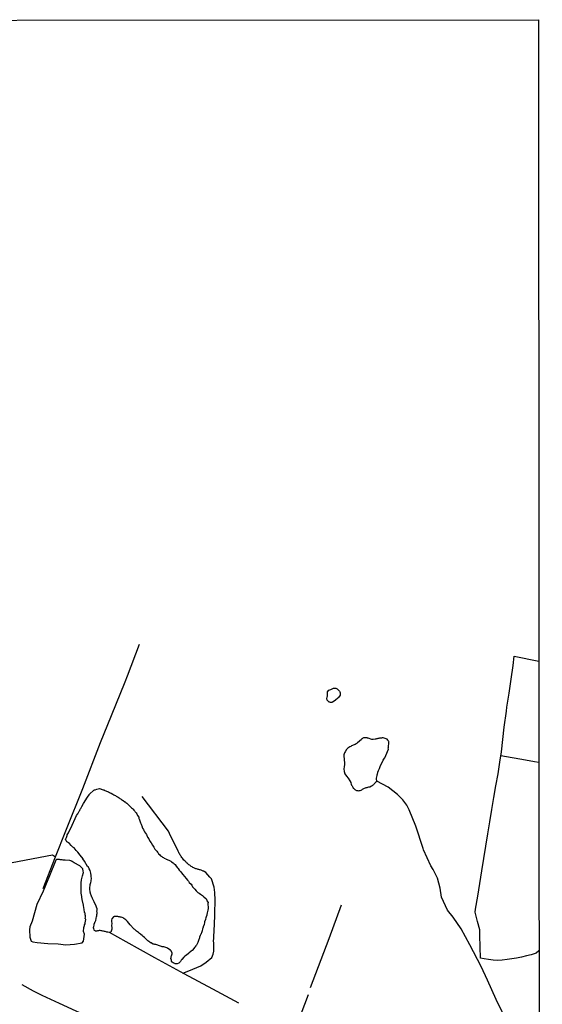
# Model space of a CAD drawing. Units: millimetres. Extents: x 190370 to 192780, y 1654891 to 1657665.
# Drawn here: x 192538 to 192780, y 1657210 to 1657665 of the extents above; entities that cross this region are included whole.
import ezdxf

# ---------------------------------------------------------------- set-up
doc = ezdxf.new("R2010")
doc.units = ezdxf.units.MM
for name, color, linetype in [('V-LAGOA', 150, 'Continuous'), ('V-LOTE', 1, 'Continuous'), ('V-VALETA', 173, 'Continuous'), ('X-LIMITE_5000', 7, 'Continuous')]:
    doc.layers.add(name, color=color, linetype=linetype)

msp = doc.modelspace()

# ---------------------------------------------------------------- linework, layer by layer
at = {"layer": 'V-LAGOA'}
for points in [[(192684.37, 1657356.04), (192684.91, 1657355.68), (192686.02, 1657354.63), (192686.16, 1657354.35), (192686.21, 1657354.2), (192686.25, 1657354.07), (192686.27, 1657353.96), (192686.26, 1657353.73), (192686.23, 1657352.84), (192685.57, 1657351.73), (192685.21, 1657351.4), (192684.21, 1657350.5), (192683, 1657349.72), (192682.62, 1657349.5), (192682.58, 1657349.46), (192682.24, 1657349.44), (192681.86, 1657349.46), (192681.47, 1657349.57), (192681.26, 1657349.63), (192681.13, 1657349.76), (192680.75, 1657350.1), (192680.35, 1657350.42), (192680.26, 1657350.5), (192680.21, 1657351.33), (192680.31, 1657351.94), (192680.35, 1657352.07), (192680.39, 1657352.31), (192680.41, 1657352.37), (192680.48, 1657353.02), (192680.45, 1657354.16), (192680.45, 1657354.39), (192681.07, 1657355.04), (192681.97, 1657355.39), (192683.16, 1657355.96), (192684.37, 1657356.04)], [(192703.17, 1657313.16), (192703.12, 1657314.17), (192703.12, 1657314.55), (192703.31, 1657315.66), (192703.4, 1657316.14), (192703.46, 1657316.21), (192703.76, 1657317.22), (192703.95, 1657318.04), (192704.44, 1657319.01), (192704.46, 1657319.03), (192704.5, 1657319.11), (192704.54, 1657319.24), (192704.56, 1657319.32), (192704.61, 1657319.43), (192704.86, 1657320.3), (192705.54, 1657321.43), (192706.09, 1657322.75), (192706.73, 1657323.68), (192706.88, 1657323.93), (192707.37, 1657324.95), (192708.57, 1657327.92), (192708.49, 1657328.43), (192708.55, 1657328.56), (192708.68, 1657329.49), (192708.7, 1657330.4), (192708.7, 1657331.44), (192708.66, 1657331.59), (192708.49, 1657331.8), (192708.47, 1657331.91), (192708.28, 1657332.08), (192707.96, 1657332.46), (192706.14, 1657333.03), (192705.76, 1657333.06), (192705.42, 1657333.01), (192705.12, 1657332.97), (192704.78, 1657332.95), (192704.44, 1657332.91), (192704.1, 1657332.84), (192703.76, 1657332.78), (192703.42, 1657332.7), (192703.08, 1657332.63), (192702.74, 1657332.55), (192702.4, 1657332.48), (192701.6, 1657332.29), (192701.26, 1657332.27), (192700.96, 1657332.27), (192699.15, 1657332.9), (192699.15, 1657332.93), (192698.92, 1657332.97), (192698.79, 1657333.04), (192698.45, 1657333.12), (192698.11, 1657333.16), (192697.78, 1657333.18), (192697.48, 1657333.18), (192697.14, 1657333.14), (192696.84, 1657332.99), (192696.65, 1657332.82), (192696.58, 1657332.78), (192696.35, 1657332.57), (192696.33, 1657332.59), (192696.22, 1657332.35), (192694.27, 1657330.79), (192694.19, 1657330.66), (192694.12, 1657330.63), (192693.91, 1657330.44), (192693.62, 1657330.28), (192693.23, 1657330.09), (192692.3, 1657329.72), (192691.92, 1657329.55), (192691.54, 1657329.34), (192691.15, 1657329.17), (192690.75, 1657328.92), (192690.33, 1657328.6), (192689.87, 1657328.28), (192689.58, 1657328.01), (192689.3, 1657327.68), (192688.59, 1657326.58), (192688.29, 1657326.14), (192688.05, 1657325.2), (192688.03, 1657325.08), (192688.01, 1657325.03), (192688.01, 1657324.7), (192688.01, 1657324.31), (192688.16, 1657323.49), (192688.2, 1657322.53), (192688.26, 1657322.11), (192688.29, 1657321.81), (192688.35, 1657321.13), (192688.28, 1657320.71), (192688.14, 1657319.94), (192688.12, 1657319.69), (192688.03, 1657318.75), (192688.12, 1657317.56), (192688.5, 1657316.42), (192689.16, 1657315.44), (192689.18, 1657315.4), (192690.03, 1657314.49), (192690.77, 1657313.32), (192691.22, 1657312.42), (192691.45, 1657311.62), (192691.51, 1657311.47), (192691.51, 1657311.47), (192691.53, 1657311.36), (192691.6, 1657311.24), (192691.78, 1657310.94), (192692.11, 1657310.26), (192692.36, 1657309.9), (192692.58, 1657309.75), (192693.11, 1657309.22), (192693.36, 1657309.07), (192693.53, 1657308.99), (192693.91, 1657308.86), (192694.34, 1657308.73), (192694.76, 1657308.71), (192695.14, 1657308.73), (192695.53, 1657308.82), (192695.95, 1657308.99), (192696.33, 1657309.16), (192696.65, 1657309.37), (192697.28, 1657309.75), (192697.56, 1657309.92), (192697.97, 1657310.09), (192698.33, 1657310.13), (192698.75, 1657310.2), (192699.13, 1657310.32), (192699.56, 1657310.43), (192699.98, 1657310.56), (192700.77, 1657310.9), (192700.92, 1657310.96), (192701.25, 1657311.17), (192701.6, 1657311.37), (192701.91, 1657311.62), (192702.07, 1657311.88), (192702.51, 1657312.38), (192702.55, 1657312.51), (192702.7, 1657312.77), (192703.17, 1657313.16)], [(192596, 1657289.73), (192596.88, 1657288.53), (192597.44, 1657287.25), (192598, 1657286.49), (192598.5, 1657285.42), (192599.12, 1657284.6), (192599.61, 1657283.55), (192600.23, 1657282.69), (192600.83, 1657281.67), (192601.5, 1657280.99), (192601.64, 1657280.8), (192601.97, 1657280.34), (192602.26, 1657279.95), (192602.5, 1657279.61), (192602.88, 1657279.23), (192603.24, 1657278.82), (192603.43, 1657278.68), (192603.51, 1657278.61), (192603.68, 1657278.49), (192603.75, 1657278.44), (192604.04, 1657278.26), (192604.34, 1657278.06), (192604.73, 1657277.83), (192605.11, 1657277.6), (192605.78, 1657277.28), (192606, 1657277.17), (192606.38, 1657276.98), (192606.76, 1657276.81), (192607.15, 1657276.64), (192607.84, 1657276.26), (192608.08, 1657276.13), (192608.46, 1657275.9), (192609.28, 1657275.33), (192609.35, 1657275.28), (192609.71, 1657274.98), (192610.09, 1657274.64), (192610.62, 1657273.91), (192611.22, 1657273.16), (192611.47, 1657272.82), (192611.96, 1657272.08), (192612.77, 1657271.25), (192613.13, 1657270.74), (192613.66, 1657270.01), (192614.47, 1657269.17), (192615.22, 1657268.12), (192615.91, 1657267.45), (192616.23, 1657267.01), (192616.68, 1657266.33), (192617.5, 1657265.48), (192617.76, 1657265.11), (192618.19, 1657264.37), (192618.97, 1657263.57), (192619.24, 1657263.27), (192619.78, 1657262.52), (192620.64, 1657261.76), (192621.15, 1657261.36), (192621.79, 1657260.98), (192622, 1657260.85), (192622.36, 1657260.6), (192622.74, 1657260.32), (192623.4, 1657259.66), (192624.25, 1657258.96), (192624.59, 1657258.6), (192624.83, 1657257.91), (192625.31, 1657257.12), (192625.33, 1657257.01), (192625.29, 1657256.69), (192625.29, 1657256.48), (192625.29, 1657256.05), (192625.29, 1657255.84), (192625.4, 1657255.29), (192625.4, 1657255.25), (192625.38, 1657255.21), (192625.4, 1657255.01), (192625.42, 1657254.82), (192625.42, 1657254.31), (192625.17, 1657253.59), (192624.89, 1657252.32), (192624.89, 1657252.27), (192624.74, 1657251.51), (192624.74, 1657251.42), (192624.7, 1657251.32), (192624.44, 1657250.54), (192624.38, 1657250.39), (192624.31, 1657250.15), (192624.08, 1657249.3), (192623.72, 1657248.12), (192623.65, 1657247.86), (192623.47, 1657247.01), (192623.13, 1657245.82), (192623.13, 1657245.76), (192623.11, 1657245.71), (192623.08, 1657245.5), (192622.98, 1657245.46), (192622.95, 1657245.25), (192622.74, 1657244.86), (192622.57, 1657244), (192622.42, 1657243.62), (192622.38, 1657243.57), (192621.94, 1657242.39), (192621.89, 1657242.19), (192621.89, 1657242.19), (192621.74, 1657241.88), (192621.43, 1657241.03), (192621.35, 1657240.77), (192621.05, 1657239.92), (192620.98, 1657239.77), (192620.91, 1657239.54), (192620.58, 1657238.65), (192620.58, 1657238.61), (192619.92, 1657237.42), (192619.69, 1657237.12), (192619.24, 1657236.46), (192618.92, 1657236.1), (192618.88, 1657236.04), (192617.93, 1657234.95), (192617.54, 1657234.57), (192616.46, 1657233.66), (192616.14, 1657233.41), (192616.1, 1657233.39), (192614.87, 1657232.49), (192614.49, 1657232.22), (192614.19, 1657231.92), (192613.17, 1657230.84), (192613.17, 1657230.83), (192613.09, 1657230.71), (192613.02, 1657230.62), (192612.92, 1657230.5), (192612.89, 1657230.41), (192612.56, 1657229.91), (192612.26, 1657229.52), (192612.11, 1657229.33), (192611.85, 1657229.16), (192611.12, 1657228.84), (192610.39, 1657228.8), (192610.22, 1657228.84), (192609.95, 1657228.88), (192609.52, 1657229.01), (192609.2, 1657229.2), (192608.76, 1657229.5), (192608.67, 1657229.56), (192608.61, 1657229.71), (192608.56, 1657229.82), (192608.52, 1657229.91), (192608.4, 1657230.33), (192608.38, 1657230.46), (192608.18, 1657231.26), (192608.23, 1657231.65), (192608.33, 1657231.9), (192608.52, 1657232.58), (192608.56, 1657232.77), (192608.65, 1657232.96), (192608.65, 1657233.04), (192608.74, 1657233.17), (192608.73, 1657233.34), (192608.82, 1657233.9), (192608.07, 1657234.99), (192608.01, 1657234.99), (192607.99, 1657235.21), (192607.69, 1657235.31), (192607.06, 1657235.76), (192606.72, 1657235.93), (192606.27, 1657236.14), (192605.79, 1657236.31), (192605.36, 1657236.44), (192604.98, 1657236.55), (192604.6, 1657236.65), (192604.22, 1657236.69), (192603.83, 1657236.78), (192602.86, 1657237.1), (192602.48, 1657237.2), (192602.09, 1657237.35), (192601.73, 1657237.5), (192601.2, 1657237.63), (192600.82, 1657237.71), (192600.44, 1657237.8), (192600.06, 1657237.93), (192599.67, 1657238.05), (192599, 1657238.4), (192598.74, 1657238.52), (192598.4, 1657238.71), (192597.93, 1657239.03), (192597.55, 1657239.39), (192597.23, 1657239.71), (192596.81, 1657240.13), (192596.45, 1657240.48), (192596.17, 1657240.75), (192595.92, 1657240.94), (192595.36, 1657241.47), (192594.96, 1657241.81), (192594.36, 1657242.3), (192594.11, 1657242.51), (192593.71, 1657242.85), (192593.24, 1657243.19), (192592.73, 1657243.57), (192592.37, 1657243.85), (192592.05, 1657244.1), (192591.48, 1657244.59), (192591.2, 1657244.82), (192590.84, 1657245.16), (192590.34, 1657245.7), (192590.1, 1657245.95), (192590.1, 1657245.95), (192589.76, 1657246.33), (192589.38, 1657246.76), (192588.81, 1657247.61), (192588.11, 1657248.33), (192587.83, 1657248.64), (192587.34, 1657249.07), (192586.97, 1657249.35), (192586.47, 1657249.77), (192586.07, 1657249.98), (192585.2, 1657250.3), (192584.82, 1657250.37), (192584.43, 1657250.43), (192584.01, 1657250.51), (192583.63, 1657250.56), (192583.2, 1657250.6), (192582.82, 1657250.64), (192582.44, 1657250.64), (192582.06, 1657250.58), (192581.93, 1657250.54), (192581.67, 1657250.54), (192580.95, 1657249.62), (192580.82, 1657248.86), (192580.8, 1657248.41), (192580.81, 1657248.2), (192580.84, 1657247.48), (192580.79, 1657246.3), (192580.93, 1657245.53), (192580.86, 1657244.72), (192580.66, 1657243.83), (192580.7, 1657243.8), (192580.4, 1657243.53), (192580.38, 1657243.53), (192580.31, 1657243.47), (192579.9, 1657243.2), (192579.11, 1657243.34), (192578.66, 1657243.44), (192578.28, 1657243.53), (192577.9, 1657243.64), (192577.52, 1657243.74), (192577.13, 1657243.83), (192576.75, 1657243.91), (192576.33, 1657243.97), (192575.95, 1657244.04), (192575.52, 1657244.1), (192575.14, 1657244.12), (192574.76, 1657244.06), (192574.37, 1657243.98), (192573.99, 1657243.87), (192573.57, 1657243.87), (192573.4, 1657243.87), (192573.31, 1657243.93), (192573.19, 1657243.98), (192572.86, 1657244.19), (192572.82, 1657244.36), (192572.78, 1657244.4), (192572.53, 1657245.1), (192572.48, 1657245.23), (192572.46, 1657245.48), (192572.48, 1657245.63), (192572.48, 1657245.74), (192572.53, 1657245.91), (192572.7, 1657246.8), (192572.7, 1657246.95), (192572.81, 1657247.14), (192573.06, 1657247.86), (192573.08, 1657248.03), (192573.16, 1657248.11), (192573.25, 1657248.2), (192573.5, 1657248.85), (192573.65, 1657249.73), (192573.91, 1657250.62), (192573.95, 1657250.83), (192574.06, 1657251.6), (192574.1, 1657251.94), (192574.1, 1657251.96), (192574.08, 1657252.32), (192574.08, 1657252.49), (192574.05, 1657253.3), (192574.07, 1657253.55), (192574.12, 1657254.12), (192573.42, 1657256.1), (192572.73, 1657257.22), (192572.74, 1657257.28), (192572.73, 1657257.33), (192571.94, 1657258.92), (192571.97, 1657258.94), (192571.93, 1657259.09), (192571.8, 1657259.3), (192571.55, 1657260.06), (192571.13, 1657261.28), (192571.08, 1657261.36), (192570.95, 1657261.82), (192570.87, 1657262.21), (192570.8, 1657263.02), (192570.74, 1657264.2), (192570.92, 1657264.79), (192570.98, 1657265.52), (192571, 1657265.69), (192571.04, 1657265.84), (192571.13, 1657265.99), (192571.13, 1657265.99), (192571.17, 1657266.24), (192571.4, 1657267.05), (192571.43, 1657267.35), (192571.51, 1657267.98), (192571.49, 1657268.32), (192571.45, 1657268.92), (192571.41, 1657269.34), (192571.36, 1657269.85), (192571.28, 1657270.15), (192571.17, 1657270.69), (192570.87, 1657271.81), (192570.38, 1657272.69), (192570.12, 1657273.36), (192569.74, 1657273.77), (192568.31, 1657276.24), (192567.58, 1657277.25), (192567.62, 1657277.32), (192566.32, 1657279), (192565.17, 1657280.31), (192564.78, 1657280.72), (192564.74, 1657280.76), (192564.65, 1657280.88), (192564.46, 1657281.1), (192563.46, 1657282.28), (192562.87, 1657282.69), (192562.55, 1657283.01), (192562.13, 1657283.39), (192561.35, 1657284.28), (192560.45, 1657284.88), (192560.13, 1657285.15), (192559.8, 1657285.73), (192559.58, 1657286.02), (192559.6, 1657286.11), (192559.62, 1657286.36), (192559.68, 1657286.4), (192559.71, 1657286.45), (192560.01, 1657287.05), (192560.22, 1657287.98), (192560.37, 1657288.4), (192560.93, 1657289.27), (192561.34, 1657290.27), (192562.04, 1657291.47), (192564.63, 1657297.33), (192565.02, 1657297.9), (192565.16, 1657298.05), (192565.2, 1657298.14), (192565.3, 1657298.29), (192565.86, 1657299.31), (192566.18, 1657299.55), (192566.31, 1657300.12), (192566.53, 1657300.54), (192567.01, 1657301.48), (192567.79, 1657302.75), (192569.7, 1657305.71), (192570.44, 1657306.85), (192570.51, 1657306.95), (192570.57, 1657307.04), (192570.74, 1657307.18), (192570.78, 1657307.31), (192570.98, 1657307.35), (192572.25, 1657308.6), (192572.42, 1657308.77), (192572.48, 1657308.82), (192572.59, 1657308.88), (192572.65, 1657308.92), (192572.97, 1657309.05), (192573.25, 1657309.13), (192574, 1657309.42), (192575.23, 1657309.66), (192575.65, 1657309.6), (192575.84, 1657309.56), (192576.03, 1657309.48), (192576.96, 1657309.16), (192577.07, 1657309.11), (192577.28, 1657309.07), (192577.35, 1657309.01), (192577.43, 1657308.94), (192577.54, 1657308.94), (192577.73, 1657308.84), (192578.11, 1657308.63), (192578.49, 1657308.46), (192579.38, 1657308.12), (192579.77, 1657307.93), (192580.15, 1657307.74), (192580.53, 1657307.52), (192581.42, 1657307.06), (192581.8, 1657306.84), (192582.19, 1657306.63), (192582.57, 1657306.42), (192582.95, 1657306.14), (192583.48, 1657305.85), (192583.84, 1657305.64), (192584.22, 1657305.38), (192584.58, 1657305.15), (192585.26, 1657304.74), (192585.45, 1657304.62), (192585.84, 1657304.38), (192586.22, 1657304.13), (192586.98, 1657303.6), (192587.11, 1657303.51), (192587.11, 1657303.51), (192587.45, 1657303.24), (192587.81, 1657302.94), (192588.31, 1657302.45), (192588.57, 1657302.21), (192588.95, 1657301.85), (192589.44, 1657301.39), (192589.72, 1657301.13), (192590.06, 1657300.79), (192590.4, 1657300.45), (192590.72, 1657300.12), (192591.14, 1657299.69), (192591.46, 1657299.31), (192591.71, 1657298.97), (192592.12, 1657298.48), (192592.46, 1657297.95), (192592.78, 1657297.29), (192593.3, 1657296.42), (192593.32, 1657296.36), (192593.37, 1657296.25), (192593.45, 1657296.1), (192593.45, 1657296), (192593.45, 1657295.85), (192593.56, 1657295.7), (192593.81, 1657294.79), (192594.16, 1657293.9), (192594.47, 1657293.2), (192594.49, 1657293.13), (192594.51, 1657293.07), (192594.56, 1657292.98), (192594.58, 1657292.88), (192594.6, 1657292.82), (192594.73, 1657292.43), (192595.1, 1657291.34), (192595.49, 1657290.74), (192595.66, 1657290.35), (192596, 1657289.73)], [(192568.02, 1657245.51), (192568.27, 1657246.52), (192568.32, 1657246.54), (192568.37, 1657246.61), (192568.3, 1657246.72), (192568.55, 1657247.31), (192568.6, 1657247.35), (192568.62, 1657247.65), (192568.73, 1657248.53), (192568.86, 1657249.24), (192568.7, 1657249.51), (192568.68, 1657249.67), (192568.77, 1657250.28), (192568.75, 1657250.58), (192568.71, 1657251.17), (192568.68, 1657251.22), (192568.58, 1657252.06), (192568.56, 1657252.21), (192568.49, 1657252.28), (192568.34, 1657252.4), (192568.09, 1657254.09), (192567.92, 1657254.59), (192567.79, 1657255.79), (192567.17, 1657258.46), (192566.89, 1657260.84), (192566.8, 1657261.15), (192566.71, 1657262.04), (192566.7, 1657266.19), (192566.87, 1657267.61), (192567.41, 1657269.33), (192567.79, 1657270.88), (192567.75, 1657271.51), (192567.48, 1657272.66), (192566.14, 1657273.96), (192563.54, 1657275.34), (192562.54, 1657275.97), (192562.42, 1657276.11), (192562.3, 1657276.2), (192562.02, 1657276.35), (192561.55, 1657276.45), (192559.36, 1657276.68), (192558.88, 1657276.7), (192558.46, 1657276.7), (192558.03, 1657276.75), (192557.56, 1657276.77), (192557.14, 1657276.83), (192556.72, 1657276.87), (192556.29, 1657276.96), (192555.87, 1657276.96), (192555.4, 1657276.89), (192555.14, 1657276.56), (192552.14, 1657269.41), (192549.19, 1657262.27), (192546.24, 1657256.17), (192545.21, 1657252.34), (192544.17, 1657248.4), (192543.1, 1657245.82), (192542.98, 1657244.4), (192543.02, 1657241.09), (192543.71, 1657239.31), (192544.46, 1657238.89), (192546.52, 1657238.68), (192551.41, 1657238.18), (192556.16, 1657237.99), (192559.68, 1657237.49), (192563.64, 1657237.8), (192567.2, 1657238.52), (192567.89, 1657239.21), (192568.31, 1657242.44), (192567.85, 1657243.69), (192568.02, 1657245.5), (192568.02, 1657245.51)]]:
    msp.add_lwpolyline(points, close=True, dxfattribs=at)
at = {"layer": 'V-LOTE'}
for points in [[(192549.23, 1657263.62), (192554.59, 1657277.41), (192560.05, 1657291), (192567.5, 1657309.79), (192575.62, 1657331), (192580.76, 1657343.49), (192587.08, 1657358.96), (192588.18, 1657361.72), (192593.7, 1657376.34)], [(192778.06, 1657234.83), (192776.79, 1657233.78), (192774.51, 1657233), (192772.25, 1657232.41), (192769.99, 1657231.82), (192767.76, 1657231.37), (192765.54, 1657231.06), (192763.33, 1657230.79), (192761.12, 1657230.52), (192758.9, 1657230.35), (192756.85, 1657230.46), (192754.81, 1657230.71), (192752.77, 1657231.1), (192751.04, 1657231.39), (192750.79, 1657241.83), (192750.73, 1657244.53), (192749.67, 1657248.26), (192748.55, 1657252.7), (192748.8, 1657254.08), (192749.79, 1657259.99), (192750.78, 1657265.9), (192751.73, 1657271.68), (192752.68, 1657277.46), (192753.55, 1657283.12), (192754.42, 1657288.78), (192755.33, 1657294.4), (192756.28, 1657299.98), (192757.19, 1657305.52), (192758.18, 1657310.98), (192759.17, 1657316.44), (192760, 1657321.86), (192760.75, 1657326.67), (192761.95, 1657337.97), (192763, 1657345.48), (192763.29, 1657347.22), (192764.24, 1657353.69), (192765.19, 1657360.12), (192766.1, 1657366.55), (192766.61, 1657370.83), (192777.97, 1657368.55)], [(192778, 1657321.74), (192776.07, 1657322), (192771.77, 1657322.87), (192760.46, 1657324.81)], [(192686.75, 1657255.81), (192681.01, 1657240.31), (192672.5, 1657217.74)], [(192639.51, 1657210.65), (192627.57, 1657217.1), (192614.24, 1657224.21), (192600.81, 1657231.56), (192587.47, 1657238.97), (192579.9, 1657243.2)], [(192671.46, 1657214.51), (192664.26, 1657195.43), (192655.72, 1657171.94), (192647.99, 1657151.3), (192640.07, 1657129.64), (192636.7, 1657120.46)]]:
    msp.add_lwpolyline(points, dxfattribs=at)
at = {"layer": 'V-VALETA'}
for points in [[(192763.97, 1657200.58), (192758.27, 1657212.32), (192754.34, 1657221.22), (192751.34, 1657227.57), (192746.09, 1657237.55), (192742.2, 1657244.99), (192738.53, 1657250.36), (192735.84, 1657253.62), (192733.12, 1657259.56), (192732.47, 1657263.75), (192731.23, 1657268.29), (192729.25, 1657272.32), (192728.12, 1657274.05), (192724.8, 1657281.43), (192724.67, 1657282.01), (192721.2, 1657292.38), (192718.11, 1657299.91), (192717.03, 1657301.98), (192715.15, 1657304.45), (192712.8, 1657306.93), (192708.46, 1657310.3), (192703.17, 1657313.16)], [(192613.67, 1657224.52), (192616.51, 1657225.54), (192621.92, 1657227.85), (192624.5, 1657229.53), (192627.03, 1657231.77), (192627.73, 1657233.21), (192628.01, 1657234.56), (192627.95, 1657238.26), (192627.83, 1657239.32), (192627.95, 1657240.47), (192628.13, 1657244.87), (192628.26, 1657246.26), (192628.4, 1657251.96), (192628.58, 1657258.11), (192628.48, 1657261.73), (192628.07, 1657264.18), (192626.95, 1657268), (192626.17, 1657268.86), (192624.35, 1657270.97), (192623.5, 1657271.4), (192623.42, 1657271.44), (192623.34, 1657271.48), (192623.11, 1657271.59), (192622.77, 1657271.74), (192622.43, 1657271.84), (192622.09, 1657271.97), (192621.75, 1657272.1), (192621.41, 1657272.2), (192621.07, 1657272.29), (192620.73, 1657272.39), (192620.39, 1657272.5), (192620.05, 1657272.58), (192619.71, 1657272.71), (192619.37, 1657272.77), (192619.03, 1657272.9), (192618.75, 1657273.05), (192618.33, 1657273.29), (192617.95, 1657273.52), (192617.57, 1657273.75), (192617.2, 1657274.01), (192616.84, 1657274.26), (192616.48, 1657274.52), (192616.12, 1657274.81), (192615.76, 1657275.11), (192615.44, 1657275.39), (192615.15, 1657275.69), (192614.85, 1657275.98), (192614.53, 1657276.3), (192614.17, 1657276.7), (192613.83, 1657277.13), (192613.47, 1657277.58), (192613.21, 1657277.92), (192612.96, 1657278.3), (192612.75, 1657278.64), (192612.51, 1657279), (192612.26, 1657279.44), (192612.05, 1657279.78), (192611.88, 1657280.12), (192611.7, 1657280.46), (192611.54, 1657280.8), (192607.51, 1657289), (192607.1, 1657289.98), (192594.97, 1657305.98)], [(192554.86, 1657278.09), (192553.54, 1657278.88), (192534.87, 1657275.48), (192525.15, 1657273.99), (192502.74, 1657270.74), (192488.64, 1657269.03), (192465.53, 1657266.4), (192457.23, 1657265.59)], [(192539.37, 1657219.22), (192544.6, 1657216.36), (192548.59, 1657214.35), (192552.62, 1657212.5), (192556.65, 1657210.65), (192571.92, 1657203.62), (192586.51, 1657197.51), (192598.5, 1657192.24)]]:
    msp.add_lwpolyline(points, dxfattribs=at)
at = {"layer": 'X-LIMITE_5000'}
msp.add_lwpolyline([(190370.36, 1657662.77), (190851.84, 1657663.18), (191333.33, 1657663.57), (191814.81, 1657663.94), (192296.29, 1657664.29), (192777.77, 1657664.62), (192778.14, 1657110.33), (192778.5, 1656556.03), (192778.87, 1656001.74), (192779.23, 1655447.45), (192779.6, 1654893.16), (192298.24, 1654892.83), (191816.88, 1654892.48), (191335.52, 1654892.11), (190854.16, 1654891.72), (190372.8, 1654891.31), (190372.31, 1655445.6), (190371.82, 1655999.89), (190371.34, 1656554.18), (190370.85, 1657108.48), (190370.36, 1657662.77)], dxfattribs=at)

doc.saveas('drawing.dxf')
